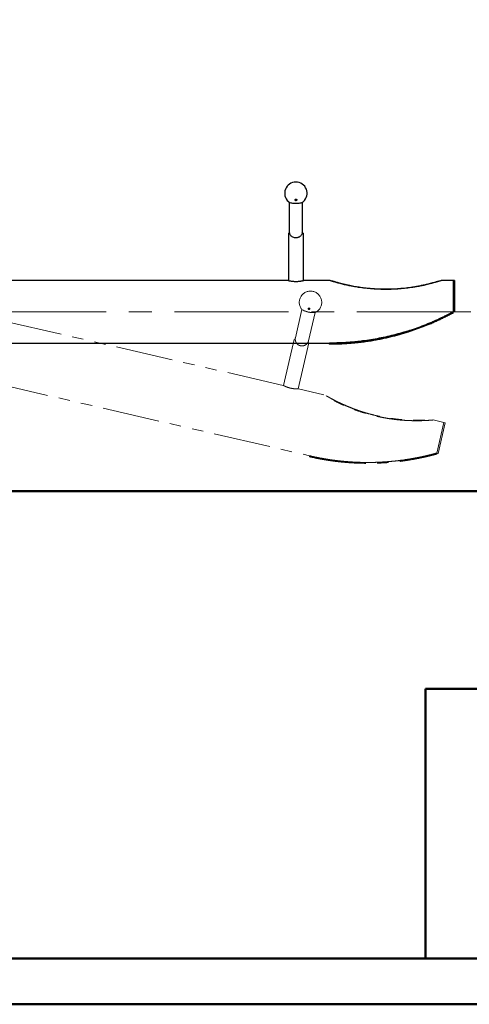
# Model space of a CAD drawing. Units: millimetres. Extents: x 0 to 42, y 0 to 29.8.
# Drawn here: x 18 to 23, y 0 to 11 of the extents above; entities that cross this region are included whole.
import ezdxf

# ---------------------------------------------------------------- set-up
doc = ezdxf.new("R2010")
doc.units = ezdxf.units.MM
doc.linetypes.add('CENTERX2', pattern=[2.032, 1.27, -0.254, 0.254, -0.254])
doc.linetypes.add('PHANTOM', pattern=[1.27, 0.635, -0.127, 0.127, -0.127, 0.127, -0.127])
doc.layers.add('LE_NORM', color=179, linetype='Continuous', lineweight=50)
doc.styles.add('SLDTEXTSTYLE0', font='TXT', dxfattribs={"width": 0.605})
doc.dimstyles.new('SLDDIMSTYLE1', dxfattribs={"dimtxt": 0.35, "dimasz": 0.3, "dimexe": 0, "dimexo": 0.0625, "dimgap": 0.0875, "dimtad": 1, "dimdec": 4, "dimlfac": 20, "dimzin": 12, "dimdsep": 46, "dimtxsty": 'SLDTEXTSTYLE0', "dimsah": 1, "dimcen": 0.09, "dimazin": 3, "dimtfac": 1, "dimtofl": 0, "dimtmove": 0, "dimatfit": 3, "dimfxl": 0, "dimfrac": 2, "dimtolj": 1, "dimtzin": 12, "dimarcsym": 0})

# ---------------------------------------------------------------- blocks, each defined once
blk = doc.blocks.new('_D_1')
at = {"layer": 'LE_NORM', "color": 7}
blk.add_line((16.27, 7.97), (12.565, 8.826), dxfattribs=at)
for start, end in [(129.4852, 167), (167, 180)]:
    blk.add_arc((15.845, 8.068), 3.268, start, end, dxfattribs=at)
for points in [[(12.662, 8.803), (12.509, 8.526), (12.706, 8.49)], [(12.578, 8.068), (12.691, 8.363), (12.492, 8.372)]]:
    blk.add_solid(points, dxfattribs=at)
at = {"layer": 'LE_NORM', "color": 7, "insert": (12.993, 10.475), "char_height": 0.35, "attachment_point": 1, "rotation": 45, "style": 'SLDTEXTSTYLE0'}
blk.add_mtext('13°', dxfattribs=at)

msp = doc.modelspace()

# ---------------------------------------------------------------- linework, layer by layer
at = {"color": 7, "linetype": 'PHANTOM', "lineweight": 18}
for p, q in [((20.9143165, 6.8979432), (10.8537833, 9.2206003)), ((10.2461711, 8.6440052), (21.2078343, 6.1133058)), ((21.1228149, 7.7454812), (21.0500417, 7.4302659)), ((21.1961972, 7.3965233), (21.2689704, 7.7117385)), ((21.0357607, 7.4095282), (20.9173042, 6.8964367)), ((21.0357607, 7.4095282), (21.0484275, 7.4066038)), ((21.0814852, 6.8585312), (21.1999421, 7.3716239)), ((21.1872752, 7.3745483), (21.1999421, 7.3716239)), ((21.365365, 6.7938104), (21.084669, 6.8586142)), ((21.3959913, 6.7813974), (21.3934202, 6.7769914)), ((22.5502474, 6.5100126), (22.5498752, 6.5150022)), ((22.7047215, 6.4845956), (22.5829252, 6.5127145)), ((22.7047215, 6.4845956), (22.6261573, 6.1442969)), ((22.719337, 6.4812213), (22.6407729, 6.1409226)), ((22.719337, 6.4812213), (22.7047215, 6.4845956)), ((21.2055848, 6.1035621), (21.2078343, 6.1133058)), ((22.3465264, 6.0713735), (22.3448298, 6.0812285)), ((22.6288303, 6.1346607), (22.6261573, 6.1442969)), ((22.6407729, 6.1409226), (22.6261573, 6.1442969))]:
    msp.add_line(p, q, dxfattribs=at)
at = {"color": 7, "linetype": 'Continuous', "lineweight": 25}
for p, q in [((20.9805669, 8.9409219), (20.9805669, 8.6174151)), ((21.1305669, 8.6174151), (21.1305669, 8.9409219)), ((20.9713169, 8.5939964), (20.9713169, 8.0674085)), ((20.9713169, 8.5939964), (20.9843169, 8.5939964)), ((21.1268169, 8.5939964), (21.1398169, 8.5939964)), ((21.1398169, 8.0674071), (21.1398169, 8.5939964)), ((20.9680669, 8.0682042), (10.6429003, 8.0682042)), ((21.4309798, 8.0682042), (21.1429003, 8.0682042)), ((21.4636135, 8.0629988), (21.4620994, 8.0581274)), ((22.6493344, 8.0582207), (22.6478493, 8.0629987)), ((22.8055669, 8.0682042), (22.6805669, 8.0682042)), ((22.8205669, 8.0682042), (22.8055669, 8.0682042)), ((22.8055669, 8.0682042), (22.8055669, 7.7189542)), ((22.8205669, 8.0682042), (22.8205669, 7.7189542)), ((22.810339, 7.7101664), (22.8055669, 7.7189542)), ((22.8205669, 7.7189542), (22.8055669, 7.7189542)), ((22.5495071, 7.5849966), (22.5456371, 7.5942174)), ((10.1805669, 7.3697042), (21.4305669, 7.3697042)), ((21.4305669, 7.3597042), (21.4305669, 7.3697042))]:
    msp.add_line(p, q, dxfattribs=at)
at = {"color": 179, "linetype": 'Continuous', "lineweight": 50}
msp.add_line((1.5000129, 0.5100068), (41.3000129, 0.5100068), dxfattribs=at)
at = {"color": 7, "linetype": 'Continuous', "lineweight": 50}
msp.add_line((0.0000129, 0.0000068), (42.0000129, 0.0000068), dxfattribs=at)
at = {"color": 7, "linetype": 'Continuous', "lineweight": 25, "flags": 128}
for points in [[(20.9715615, 8.9467411), (20.9748446, 8.9441883), (20.9809126, 8.9407543), (20.9885004, 8.9376221), (20.9974534, 8.9348554), (21.0075895, 8.9325107), (21.0187022, 8.9306356), (21.0305655, 8.9292682), (21.0389652, 8.9286416)], [(21.0861846, 8.9298413), (21.0924315, 8.9306356), (21.1035443, 8.9325107), (21.1136803, 8.9348554), (21.1226334, 8.9376221), (21.1302212, 8.9407543), (21.1362892, 8.9441883), (21.1395723, 8.9467411)]]:
    msp.add_lwpolyline(points, dxfattribs=at)
at = {"color": 8, "linetype": 'Continuous', "lineweight": 25, "flags": 128}
msp.add_lwpolyline([(21.0389652, 8.9286416), (21.0429376, 8.9284365), (21.0555669, 8.9281574)], dxfattribs=at)
at = {"color": 7, "linetype": 'PHANTOM', "lineweight": 18, "flags": 128}
for points in [[(21.1153493, 7.753177), (21.117974, 7.7499512), (21.123114, 7.7452402), (21.1298027, 7.7404813), (21.137904, 7.7357716), (21.1472528, 7.7312068), (21.1576589, 7.7268799), (21.1689105, 7.722879), (21.1769539, 7.7203789)], [(21.223233, 7.7109258), (21.2294985, 7.7102945), (21.2407483, 7.7096217), (21.251152, 7.7096262), (21.2604979, 7.710308), (21.2685958, 7.711653), (21.2752808, 7.713634), (21.279054, 7.7153828)]]:
    msp.add_lwpolyline(points, dxfattribs=at)
at = {"color": 8, "linetype": 'PHANTOM', "lineweight": 18, "flags": 128}
msp.add_lwpolyline([(21.1769539, 7.7203789), (21.1807785, 7.7192855), (21.1930213, 7.7161726)], dxfattribs=at)
at = {"color": 7, "linetype": 'Continuous', "lineweight": 25}
for centre, radius, start, end in [((21.0555669, 9.039305), 0.125, 312.2249753, 227.7750247), ((21.0556136, 9.1776591), 0.2499072, 259.0886392, 280.5443049), ((21.0555669, 8.6174151), 0.075, 180, 198.19487234), ((21.0555669, 8.6174151), 0.075, 341.80512766, 360)]:
    msp.add_arc(centre, radius, start, end, dxfattribs=at)
at = {"color": 8, "linetype": 'Continuous', "lineweight": 25}
msp.add_arc((21.0560036, 9.1994159), 0.2712589, 269.90775587, 276.38810349, dxfattribs=at)
at = {"color": 7, "linetype": 'PHANTOM', "lineweight": 18}
for centre, radius, start, end in [((21.218024, 7.8244715), 0.125, 299.2249753, 214.7750247), ((21.2491925, 7.959269), 0.2499072, 246.0886392, 267.5443049), ((21.1231194, 7.4133946), 0.075, 167, 185.19487234), ((21.1231194, 7.4133946), 0.075, 328.80512766, 347)]:
    msp.add_arc(centre, radius, start, end, dxfattribs=at)
at = {"color": 8, "linetype": 'PHANTOM', "lineweight": 18}
msp.add_arc((21.2544667, 7.9803805), 0.2712589, 256.90775587, 263.38810349, dxfattribs=at)
at = {"color": 7, "linetype": 'Continuous', "lineweight": 25}
for points, knots in [([(21.0477083, 8.9599739), (21.048472, 8.9592966), (21.0500006, 8.9579408), (21.0531655, 8.9568399), (21.0564927, 8.9566329), (21.0596606, 8.9573311), (21.0623864, 8.9588196), (21.0644518, 8.9609961), (21.0656081, 8.9637054), (21.065627, 8.9666845), (21.0644084, 8.9695499), (21.0620858, 8.9718796), (21.0590223, 8.9733554), (21.0556674, 8.9738564), (21.0524025, 8.9734204), (21.0495063, 8.9721463), (21.047214, 8.9701474), (21.0457598, 8.9675671), (21.0453942, 8.9646492), (21.0461085, 8.9619852), (21.0472428, 8.9605591), (21.0477083, 8.9599739)], [0, 0, 0, 0, 0.05272973718, 0.10554252684, 0.15644321115, 0.20596941878, 0.25595563442, 0.30794088115, 0.36267092671, 0.41978860359, 0.47782215297, 0.53476821267, 0.5891551677, 0.64082283245, 0.69081828499, 0.74072060488, 0.79201473966, 0.84568317336, 0.90188791944, 0.95973953395, 1, 1, 1, 1]), ([(21.0555669, 8.9683445), (21.0544592, 8.9684632), (21.052244, 8.9687004), (21.0498273, 8.9698787), (21.0488946, 8.9709632), (21.0486787, 8.9712142)], [0, 0, 0, 0, 0.4346047435, 0.869122899, 1, 1, 1, 1]), ([(21.0624506, 8.9712321), (21.0619684, 8.970757), (21.0606918, 8.9694992), (21.0582024, 8.968535), (21.0563246, 8.9683993), (21.0555669, 8.9683445)], [0, 0, 0, 0, 0.2658086752, 0.7037674299, 1, 1, 1, 1]), ([(21.1268169, 8.5939964), (21.1247082, 8.588758), (21.1204873, 8.5782728), (21.1112939, 8.566599), (21.1011363, 8.5574222), (21.0913628, 8.5511785), (21.0812525, 8.5467135), (21.0712483, 8.543813), (21.0606714, 8.5423494), (21.0470929, 8.5423706), (21.0308488, 8.5457617), (21.0156254, 8.5532821), (21.0039974, 8.5624258), (20.9955367, 8.5719353), (20.9888151, 8.5822679), (20.9858156, 8.5900886), (20.9843169, 8.5939964)], [0, 0, 0, 0, 0.0933675641, 0.1868892619, 0.2535809371, 0.3201872985, 0.3718951237, 0.4235560338, 0.4755628914, 0.5275546879, 0.6201379216, 0.7163883473, 0.7891279369, 0.8619552819, 0.931023039, 1, 1, 1, 1]), ([(20.9680669, 8.0682042), (20.9682927, 8.0681473), (20.968751, 8.0680318), (20.9724317, 8.0671262), (20.9782351, 8.0657755), (20.9861449, 8.0640821), (20.9960712, 8.0622056), (21.0076866, 8.060365), (21.0208636, 8.0587501), (21.0349334, 8.0575918), (21.0496616, 8.0570104), (21.0642144, 8.0570726), (21.0785226, 8.0577499), (21.0919862, 8.0589384), (21.1045988, 8.0605338), (21.1159133, 8.0623559), (21.1257525, 8.0642364), (21.1336501, 8.0659442), (21.1393302, 8.0672775), (21.1426066, 8.0680884), (21.1428107, 8.06814), (21.1429003, 8.0681627)], [0, 0, 0, 0, 0.05180395053, 0.10513833231, 0.15693460445, 0.21018182759, 0.262940527, 0.31718310189, 0.37067524747, 0.42577898328, 0.47817790104, 0.5321733357, 0.58334394572, 0.63597227665, 0.68769460457, 0.74083588521, 0.79401067079, 0.84871403874, 0.90202262457, 0.95695683453, 1, 1, 1, 1]), ([(22.6805669, 8.0682042), (22.6802203, 8.06809), (22.6795154, 8.0678578), (22.6739907, 8.0660487), (22.6656967, 8.0633681), (22.6555102, 8.0601319), (22.6442176, 8.0566175), (22.6282991, 8.0517651), (22.6067182, 8.0454113), (22.5791568, 8.0377251), (22.5507716, 8.0302378), (22.5211007, 8.022893), (22.4861756, 8.0148175), (22.4460738, 8.0063623), (22.400756, 7.997878), (22.3465875, 7.989023), (22.2833979, 7.9806254), (22.210261, 7.973569), (22.1357217, 7.9691777), (22.0600269, 7.9675761), (21.9835597, 7.9688386), (21.9065398, 7.9731089), (21.8292671, 7.9803962), (21.7606016, 7.9895471), (21.7006242, 7.9995564), (21.6488366, 8.0095958), (21.5980118, 8.0208632), (21.5572254, 8.0309996), (21.5264192, 8.0392639), (21.5043582, 8.0454529), (21.4835113, 8.0515611), (21.465916, 8.0569138), (21.4518848, 8.0613099), (21.4413437, 8.0646851), (21.433997, 8.067076), (21.4304964, 8.0682274), (21.4308794, 8.0681015), (21.4309798, 8.0680685)], [0, 0, 0, 0, 0.0138256392, 0.0281206689, 0.0419281687, 0.0560237466, 0.0680465698, 0.0800739873, 0.104740216, 0.1272711212, 0.149813825, 0.1728729768, 0.1959367106, 0.2284552294, 0.2610091357, 0.2935457462, 0.3434458089, 0.3933529051, 0.4451424282, 0.4969727713, 0.5487655967, 0.6021206436, 0.6555176696, 0.7088493819, 0.7459530131, 0.7830492545, 0.8209424384, 0.8588053168, 0.8773758419, 0.8959403049, 0.9150994975, 0.9342398287, 0.9491062367, 0.9642320175, 0.9791251541, 0.9945261068, 1, 1, 1, 1]), ([(21.4637219, 8.0629016), (21.4636875, 8.0629122), (21.4632376, 8.0630517), (21.4653445, 8.0623979), (21.4715207, 8.0604878), (21.4830786, 8.0569774), (21.4977412, 8.0526404), (21.5168544, 8.0471522), (21.540682, 8.0406113), (21.5691545, 8.0332188), (21.6004257, 8.0255907), (21.6341734, 8.0179779), (21.6776098, 8.0089915), (21.7297157, 7.9995717), (21.7906614, 7.9904823), (21.8525444, 7.9831637), (21.9149538, 7.9777146), (21.9820562, 7.9739789), (22.053816, 7.9725943), (22.130122, 7.9740376), (22.2062307, 7.9783384), (22.2816787, 7.9854351), (22.3466134, 7.9940407), (22.401125, 8.0029943), (22.4455636, 8.011324), (22.4889844, 8.0204945), (22.5260219, 8.0291552), (22.5567169, 8.036916), (22.5813547, 8.0434831), (22.6030731, 8.0495521), (22.6213469, 8.054878), (22.6340274, 8.0586852), (22.6420239, 8.0611314), (22.6469217, 8.0626471), (22.6474943, 8.0628246), (22.6477969, 8.0629185)], [0, 0, 0, 0, 0.001061077, 0.013882544, 0.0318820581, 0.0499235365, 0.0676955876, 0.0854897191, 0.110280796, 0.1351729847, 0.1600340795, 0.1881304198, 0.2162341075, 0.2615340344, 0.3069526537, 0.3524669067, 0.3979874276, 0.4433730592, 0.4983904736, 0.5535747987, 0.6087807476, 0.6638975076, 0.7188580881, 0.7527798244, 0.7866959753, 0.82072191, 0.8547286557, 0.876917667, 0.899135421, 0.9212661313, 0.9407485064, 0.9601918054, 0.9729543199, 0.9857062792, 1, 1, 1, 1]), ([(22.2588656, 7.4913276), (22.2691675, 7.4944585), (22.308453, 7.5063979), (22.3765097, 7.5289163), (22.4627389, 7.5604028), (22.5490296, 7.5950814), (22.6351878, 7.6330804), (22.721157, 7.6741692), (22.7774407, 7.7040314), (22.8055669, 7.7189542)], [0, 0, 0, 0, 0.05536673704, 0.2111367115, 0.36696632976, 0.52271030055, 0.68179779145, 0.84098747269, 1, 1, 1, 1]), ([(22.5456371, 7.5942174), (22.5613209, 7.6008941), (22.591731, 7.6138399), (22.6355164, 7.6336277), (22.6764848, 7.6528786), (22.7171615, 7.672786), (22.7600592, 7.6945536), (22.7898795, 7.7105429), (22.8055669, 7.7189542)], [0, 0, 0, 0, 0.1774973266, 0.344158542, 0.4999973601, 0.6483418613, 0.8150059042, 1, 1, 1, 1]), ([(22.5495071, 7.5849966), (22.5652453, 7.5916965), (22.5957611, 7.6046873), (22.6396984, 7.6245437), (22.680809, 7.6438614), (22.7216268, 7.6638379), (22.7646734, 7.6856811), (22.7945972, 7.7017258), (22.810339, 7.7101664)], [0, 0, 0, 0, 0.1774960496, 0.3441566335, 0.4999953709, 0.6483402199, 0.8150049503, 1, 1, 1, 1]), ([(21.4305669, 7.3697042), (21.45395, 7.3698674), (21.4987269, 7.3701798), (21.5629066, 7.372544), (21.6141824, 7.3754382), (21.653862, 7.378316), (21.6832585, 7.380759), (21.714512, 7.3836681), (21.7468651, 7.387046), (21.7808034, 7.3910078), (21.8128754, 7.3951203), (21.8443262, 7.3995092), (21.8751545, 7.404155), (21.9053595, 7.4090385), (21.9349407, 7.414141), (21.9638982, 7.4194442), (22.0016506, 7.4267535), (22.0477969, 7.4364035), (22.1019173, 7.4488302), (22.1542256, 7.4618913), (22.2047257, 7.475494), (22.2549471, 7.4899907), (22.3159204, 7.5087871), (22.3873851, 7.5327896), (22.4675309, 7.562207), (22.5198247, 7.5836387), (22.5456371, 7.5942174)], [0, 0, 0, 0, 0.0622919835, 0.1192845403, 0.170977734, 0.1989585323, 0.2250991124, 0.2493995221, 0.2823671069, 0.3114651514, 0.3400219127, 0.3680376746, 0.3955127375, 0.42244742, 0.4488420603, 0.4746970176, 0.5000126745, 0.5500374898, 0.5985156648, 0.645451701, 0.6908505588, 0.7347177208, 0.7811786248, 0.8559950348, 0.928918892, 1, 1, 1, 1]), ([(21.4305669, 7.3597042), (21.4540312, 7.359868), (21.4989636, 7.3601815), (21.563366, 7.3625539), (21.6148197, 7.3654581), (21.654637, 7.3683459), (21.6841356, 7.3707974), (21.7154975, 7.3737166), (21.7479629, 7.3771062), (21.7820191, 7.3810818), (21.8142024, 7.3852085), (21.8457623, 7.3896127), (21.8766976, 7.3942746), (21.9070075, 7.399175), (21.9366913, 7.4042953), (21.9657493, 7.4096168), (22.0036329, 7.4169515), (22.0499396, 7.4266351), (22.1042478, 7.4391049), (22.1567376, 7.4522114), (22.207413, 7.4658613), (22.2578087, 7.4804083), (22.3189942, 7.4992701), (22.3907072, 7.5233561), (22.4711312, 7.5528756), (22.5236053, 7.5743812), (22.549507, 7.5849966)], [0, 0, 0, 0, 0.0622855037, 0.1192722914, 0.1709604262, 0.1989385756, 0.2250767529, 0.2493750055, 0.282339832, 0.3114356321, 0.3399903731, 0.3680043371, 0.3954778229, 0.4224111473, 0.4488046464, 0.4746586778, 0.4999736214, 0.5499976458, 0.598475901, 0.6454128621, 0.6908134603, 0.7346831453, 0.781147689, 0.855972171, 0.9289064442, 1, 1, 1, 1]), ([(22.2588656, 7.4913276), (22.2282742, 7.4824651), (22.1671771, 7.4647649), (22.0751405, 7.4422387), (21.9830715, 7.4226431), (21.8907916, 7.4061881), (21.8063826, 7.3939305), (21.7300115, 7.3850328), (21.6622652, 7.3787705), (21.6112833, 7.3752609), (21.5766413, 7.3733893), (21.5576714, 7.3724875), (21.5390419, 7.3717271), (21.5207511, 7.371098), (21.5026908, 7.3705874), (21.4856622, 7.3702147), (21.4687346, 7.3699435), (21.4509102, 7.3697478), (21.4377967, 7.3697197), (21.4305669, 7.3697042)], [0, 0, 0, 0, 0.11185982692, 0.22340626883, 0.33500772779, 0.44616411388, 0.55770440583, 0.64026226522, 0.72203512057, 0.80222717415, 0.82416627402, 0.84696842444, 0.8706336268, 0.89133935527, 0.91291477745, 0.93574552323, 0.95272835569, 0.97393777201, 1, 1, 1, 1])]:
    msp.add_open_spline(points, degree=3, knots=knots, dxfattribs=at)
at = {"color": 7, "linetype": 'PHANTOM', "lineweight": 18}
for points, knots in [([(21.1925212, 7.7489414), (21.193113, 7.7481096), (21.1942974, 7.7464448), (21.1971336, 7.7446602), (21.2003289, 7.74371), (21.2035727, 7.7436777), (21.2065635, 7.7445148), (21.2090655, 7.7461709), (21.2108016, 7.7485507), (21.2114902, 7.7514492), (21.2109474, 7.7545153), (21.2092084, 7.7573077), (21.2065555, 7.7594349), (21.2033993, 7.7606777), (21.20012, 7.7609873), (21.1970113, 7.7603974), (21.1943282, 7.7589653), (21.1923308, 7.7567783), (21.1913182, 7.7540175), (21.1914149, 7.751261), (21.1921993, 7.7496163), (21.1925212, 7.7489414)], [0, 0, 0, 0, 0.0527297372, 0.1055425268, 0.1564432111, 0.2059694188, 0.2559556344, 0.3079408812, 0.3626709267, 0.4197886036, 0.477822153, 0.5347682127, 0.5891551677, 0.6408228325, 0.690818285, 0.7407206049, 0.7920147397, 0.8456831734, 0.9018879194, 0.9597395339, 1, 1, 1, 1]), ([(21.2020614, 7.7553297), (21.2010087, 7.7556945), (21.1989037, 7.756424), (21.196814, 7.7581157), (21.1961492, 7.7593822), (21.1959953, 7.7596753)], [0, 0, 0, 0, 0.4346047435, 0.869122899, 1, 1, 1, 1]), ([(21.2094182, 7.7565948), (21.2088416, 7.7562404), (21.2073147, 7.7553019), (21.2046722, 7.7549224), (21.202812, 7.7552126), (21.2020614, 7.7553297)], [0, 0, 0, 0, 0.2658086752, 0.7037674299, 1, 1, 1, 1]), ([(21.1872752, 7.3745483), (21.1840422, 7.3699186), (21.1775708, 7.3606515), (21.1659871, 7.351345), (21.1540254, 7.3446884), (21.1430979, 7.3408033), (21.1322424, 7.3387271), (21.1218421, 7.3381513), (21.111207, 7.3391046), (21.0979813, 7.3421796), (21.0829163, 7.349138), (21.0697749, 7.3598902), (21.0605017, 7.3714152), (21.0543971, 7.3825843), (21.0501721, 7.3941641), (21.0490088, 7.4024591), (21.0484275, 7.4066038)], [0, 0, 0, 0, 0.0933675641, 0.1868892619, 0.2535809371, 0.3201872985, 0.3718951237, 0.4235560338, 0.4755628914, 0.5275546879, 0.6201379216, 0.7163883473, 0.7891279369, 0.8619552819, 0.931023039, 1, 1, 1, 1]), ([(20.9143165, 6.8979432), (20.9145237, 6.8978369), (20.9149443, 6.8976212), (20.918327, 6.8959109), (20.9236778, 6.8932894), (20.9310039, 6.88986), (20.9402536, 6.8857987), (20.9511573, 6.8813924), (20.9636333, 6.8768547), (20.977082, 6.872561), (20.9913019, 6.8686814), (21.0054957, 6.8654683), (21.0195896, 6.8629096), (21.0329754, 6.8610391), (21.0456236, 6.8597563), (21.0570581, 6.8589865), (21.0670681, 6.8586055), (21.0751475, 6.858493), (21.0809819, 6.8585143), (21.0843567, 6.8585674), (21.0845672, 6.8585718), (21.0846596, 6.8585737)], [0, 0, 0, 0, 0.0518039505, 0.1051383323, 0.1569346045, 0.2101818276, 0.262940527, 0.3171831019, 0.3706752475, 0.4257789833, 0.478177901, 0.5321733357, 0.5833439457, 0.6359722767, 0.6876946046, 0.7408358852, 0.7940106708, 0.8487140387, 0.9020226246, 0.9569568345, 1, 1, 1, 1]), ([(22.5829252, 6.5127145), (22.5825618, 6.5126812), (22.5818227, 6.5126134), (22.5760327, 6.5120935), (22.5673482, 6.5113473), (22.5566949, 6.5104855), (22.5449012, 6.5096015), (22.5282991, 6.5084544), (22.5058419, 6.5071181), (22.4772579, 6.5058288), (22.447916, 6.5049187), (22.4173533, 6.5044366), (22.3815068, 6.5044246), (22.3405308, 6.505207), (22.2944659, 6.5071344), (22.2396939, 6.5106917), (22.1762347, 6.5167238), (22.1033849, 6.5263006), (22.0297682, 6.5387894), (21.9556533, 6.5542565), (21.8814299, 6.572688), (21.8073446, 6.5941746), (21.7336917, 6.6186578), (21.6688446, 6.6430205), (21.612656, 6.6662652), (21.5644541, 6.687697), (21.5174665, 6.7101087), (21.4800057, 6.7291603), (21.4518481, 6.7441426), (21.4317447, 6.7551357), (21.4128062, 6.7657768), (21.396866, 6.7749504), (21.3841833, 6.7823902), (21.3746716, 6.7880501), (21.368051, 6.7920324), (21.3648992, 6.7939418), (21.365244, 6.7937329), (21.3653344, 6.7936781)], [0, 0, 0, 0, 0.0138256392, 0.0281206689, 0.0419281687, 0.0560237466, 0.0680465698, 0.0800739873, 0.104740216, 0.1272711212, 0.149813825, 0.1728729768, 0.1959367106, 0.2284552294, 0.2610091357, 0.2935457462, 0.3434458089, 0.3933529051, 0.4451424282, 0.4969727713, 0.5487655967, 0.6021206436, 0.6555176696, 0.7088493819, 0.7459530131, 0.7830492545, 0.8209424384, 0.8588053168, 0.8773758419, 0.8959403049, 0.9150994975, 0.9342398287, 0.9491062367, 0.9642320175, 0.9791251541, 0.9945261068, 1, 1, 1, 1]), ([(21.3960751, 6.7812783), (21.396044, 6.7812964), (21.395637, 6.7815335), (21.3975428, 6.7804225), (21.403131, 6.777172), (21.413603, 6.7711516), (21.4269142, 6.7636275), (21.4443029, 6.7539803), (21.4660485, 6.7422471), (21.4921282, 6.7286391), (21.5208821, 6.714172), (21.5520523, 6.6991627), (21.5923539, 6.6806356), (21.6410053, 6.659736), (21.6983443, 6.6371697), (21.7569949, 6.616118), (21.816579, 6.5967696), (21.8811213, 6.5780349), (21.9507304, 6.5605433), (22.0254053, 6.5447845), (22.1005308, 6.5318543), (22.1756415, 6.521797), (22.2408478, 6.5155749), (22.2959764, 6.5120366), (22.3411498, 6.5101563), (22.3855206, 6.5093243), (22.4235571, 6.5094313), (22.4552112, 6.5100884), (22.4806948, 6.5109448), (22.5032218, 6.5119727), (22.5222253, 6.5130514), (22.5354372, 6.5139085), (22.5437791, 6.5144932), (22.5488923, 6.5148683), (22.5494902, 6.5149125), (22.5498061, 6.5149358)], [0, 0, 0, 0, 0.001061077, 0.013882544, 0.0318820581, 0.0499235365, 0.0676955876, 0.0854897191, 0.110280796, 0.1351729847, 0.1600340795, 0.1881304198, 0.2162341075, 0.2615340344, 0.3069526537, 0.3524669067, 0.3979874276, 0.4433730592, 0.4983904736, 0.5535747987, 0.6087807476, 0.6638975076, 0.7188580881, 0.7527798244, 0.7866959753, 0.82072191, 0.8547286557, 0.876917667, 0.899135421, 0.9212661313, 0.9407485064, 0.9601918054, 0.9729543199, 0.9857062792, 1, 1, 1, 1]), ([(21.2055848, 6.1035621), (21.2284845, 6.0984433), (21.2723359, 6.0886412), (21.3356213, 6.0764654), (21.3864096, 6.0677206), (21.425856, 6.0615774), (21.45515, 6.0573304), (21.4863648, 6.0531199), (21.5187606, 6.0491195), (21.5528382, 6.0453322), (21.585125, 6.0421135), (21.6168668, 6.0393053), (21.6480579, 6.0368888), (21.6786933, 6.0348455), (21.7087681, 6.0331571), (21.7382785, 6.0318056), (21.7768411, 6.0304303), (21.8241392, 6.029449), (21.8798607, 6.0293825), (21.9339535, 6.0303455), (21.9864005, 6.032246), (22.038777, 6.0350836), (22.1026373, 6.0396983), (22.1779305, 6.047035), (22.2629337, 6.0577065), (22.3189006, 6.0668568), (22.3465264, 6.0713735)], [0, 0, 0, 0, 0.0622855037, 0.1192722914, 0.1709604262, 0.1989385756, 0.2250767529, 0.2493750055, 0.282339832, 0.3114356321, 0.3399903731, 0.3680043371, 0.3954778229, 0.4224111473, 0.4488046464, 0.4746586778, 0.4999736214, 0.5499976458, 0.598475901, 0.6454128621, 0.6908134603, 0.7346831453, 0.781147689, 0.855972171, 0.9289064442, 1, 1, 1, 1]), ([(21.2078343, 6.1133058), (21.2306548, 6.1082047), (21.2743544, 6.0984365), (21.337421, 6.0863029), (21.3880336, 6.0775883), (21.4273437, 6.0714664), (21.4565363, 6.067234), (21.4876431, 6.0630381), (21.5199269, 6.0590515), (21.5538866, 6.0552773), (21.5860617, 6.0520698), (21.6176937, 6.0492713), (21.6487769, 6.0468631), (21.6793063, 6.0448268), (21.7092772, 6.0431443), (21.7386855, 6.0417975), (21.7771145, 6.040427), (21.8242489, 6.0394491), (21.8797776, 6.0393828), (21.9336833, 6.0403424), (21.985949, 6.0422364), (22.0381443, 6.0450641), (22.1017832, 6.0496628), (22.1768155, 6.0569741), (22.2615248, 6.0676086), (22.3172994, 6.0767274), (22.3448298, 6.0812285)], [0, 0, 0, 0, 0.0622919835, 0.1192845403, 0.170977734, 0.1989585323, 0.2250991124, 0.2493995221, 0.2823671069, 0.3114651514, 0.3400219127, 0.3680376746, 0.3955127375, 0.42244742, 0.4488420603, 0.4746970176, 0.5000126745, 0.5500374898, 0.5985156648, 0.645451701, 0.6908505588, 0.7347177208, 0.7811786248, 0.8559950348, 0.928918892, 1, 1, 1, 1]), ([(22.0422631, 6.0454853), (22.0104621, 6.0437315), (21.9469493, 6.0402288), (21.8522043, 6.0389837), (21.7580869, 6.0406013), (21.6644706, 6.0453266), (21.5794677, 6.052371), (21.5030524, 6.0608811), (21.4356337, 6.0700189), (21.385169, 6.0780677), (21.3509939, 6.0840369), (21.3323073, 6.0874254), (21.3139842, 6.0908753), (21.2960207, 6.0943768), (21.2783084, 6.097942), (21.2616324, 6.1014094), (21.2450776, 6.1049531), (21.2276661, 6.108772), (21.2148824, 6.1116945), (21.2078343, 6.1133058)], [0, 0, 0, 0, 0.11185982692, 0.22340626883, 0.33500772779, 0.44616411388, 0.55770440583, 0.64026226522, 0.72203512057, 0.80222717415, 0.82416627402, 0.84696842444, 0.8706336268, 0.89133935527, 0.91291477745, 0.93574552323, 0.95272835569, 0.97393777201, 1, 1, 1, 1]), ([(22.0422631, 6.0454853), (22.0530052, 6.0462185), (22.0939697, 6.0490146), (22.1653476, 6.0556464), (22.2564497, 6.0669286), (22.3483297, 6.0813072), (22.4408277, 6.0989509), (22.5338364, 6.1196477), (22.5953951, 6.1360835), (22.6261573, 6.1442969)], [0, 0, 0, 0, 0.05536673704, 0.2111367115, 0.36696632976, 0.52271030055, 0.68179779145, 0.84098747269, 1, 1, 1, 1]), ([(22.3448298, 6.0812285), (22.3616136, 6.084206), (22.3941565, 6.0899792), (22.441271, 6.0994103), (22.4855198, 6.1089519), (22.5296322, 6.1191988), (22.5763271, 6.1307587), (22.6089799, 6.13963), (22.6261573, 6.1442969)], [0, 0, 0, 0, 0.1774973266, 0.344158542, 0.4999973601, 0.6483418613, 0.8150059042, 1, 1, 1, 1]), ([(22.3465264, 6.0713735), (22.3633684, 6.0743613), (22.3960243, 6.0801546), (22.4433023, 6.0896184), (22.4877048, 6.0991931), (22.5319702, 6.1094755), (22.5788271, 6.1210755), (22.6115933, 6.1299777), (22.6288303, 6.1346607)], [0, 0, 0, 0, 0.1774960496, 0.3441566335, 0.4999953709, 0.6483402199, 0.8150049503, 1, 1, 1, 1])]:
    msp.add_open_spline(points, degree=3, knots=knots, dxfattribs=at)
at = {"layer": 'LE_NORM', "linetype": 'CENTERX2', "lineweight": 18}
msp.add_line((23.0055669, 7.7189542), (8.6055669, 7.7189542), dxfattribs=at)
at = {"layer": 'LE_NORM'}
for p, q in [((8.2758845, 5.7189542), (26.4296804, 5.7189542)), ((22.5000129, 3.5170058), (41.3000129, 3.5170058)), ((22.5000129, 3.5170058), (22.5000129, 0.5100068))]:
    msp.add_line(p, q, dxfattribs=at)

# ---------------------------------------------------------------- dimensions: what is measured, and where the dimension line sits
at = {"layer": 'LE_NORM', "color": 7}
dim = msp.add_angular_dim_2l(base=(12.598760686, 8.4381073862), line1=((16.3665133894, 7.9478862507), (16.3665144778, 7.9478859994)), line2=((10.6430668852, 8.0682042458), (20.9680668852, 8.0682042458)), dimstyle='SLDDIMSTYLE1', dxfattribs=at)
dim.commit()
dim.dimension.update_dxf_attribs({"geometry": '_D_1', "text_midpoint": (13.5348147745, 10.3787483657), "dimtype": 162})

doc.saveas('drawing.dxf')
